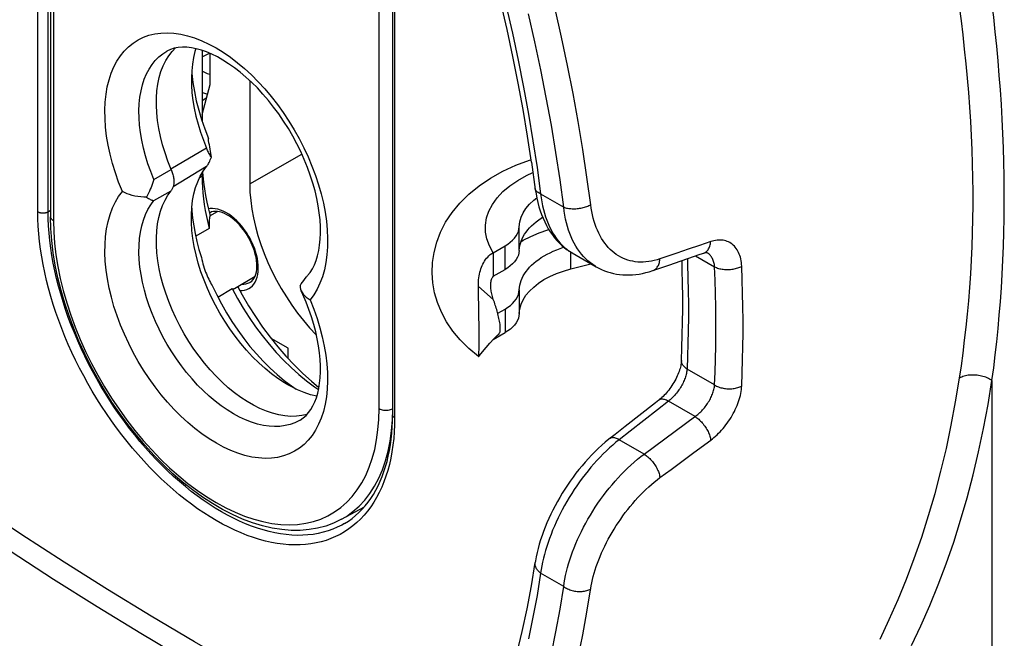
# Model space of a CAD drawing. Units: millimetres. Extents: x 114 to 179, y -39 to 205.
# Drawn here: x 131 to 152, y -25 to -13 of the extents above; entities that cross this region are included whole.
import ezdxf

# ---------------------------------------------------------------- set-up
doc = ezdxf.new("R2010")
doc.units = ezdxf.units.MM
doc.header["$LTSCALE"] = 16.335
doc.layers.get('0').update_dxf_attribs({"linetype": 'CONTINUOUS'})
for name, color, linetype in [('DRAFT', 7, 'CONTINUOUS'), ('RACCORDO', 7, 'CONTINUOUS'), ('SMUSSO', 7, 'CONTINUOUS')]:
    doc.layers.add(name, color=color, linetype=linetype)

msp = doc.modelspace()

# ---------------------------------------------------------------- linework, layer by layer
at = {"color": 7, "linetype": 'CONTINUOUS'}
for p, q in [((135.12, -13.34), (135.12, -14.807)), ((135.13, -15.858), (135.135, -15.928)), ((137.356, -15.921), (137.297, -15.759)), ((135.12, -15.875), (135.12, -15.969)), ((135.135, -15.928), (135.15, -16.064)), ((135.249, -16.622), (135.284, -16.764)), ((135.281, -16.76), (135.44, -16.671)), ((135.265, -17.022), (134.988, -17.181)), ((141.136, -17.523), (141.136, -18.012)), ((142.741, -17.857), (143.154, -17.751)), ((135.789, -18.262), (136.214, -18.011)), ((135.444, -18.44), (135.743, -18.264)), ((140.833, -18.316), (140.83, -18.221)), ((140.843, -19.14), (140.833, -18.316)), ((140.844, -19.319), (140.843, -19.14)), ((140.843, -19.482), (140.844, -19.319)), ((141.225, -19.228), (141.256, -19.198))]:
    msp.add_line(p, q, dxfattribs=at)
at = {"color": 253, "linetype": 'CONTINUOUS'}
for p, q in [((134.121, -16.009), (134.48, -15.803)), ((134.121, -16.445), (134.48, -16.242)), ((142.741, -17.857), (142.741, -17.512)), ((140.83, -18.221), (141.138, -18.488)), ((137.706, -20.342), (137.689, -20.504))]:
    msp.add_line(p, q, dxfattribs=at)
for points in [[(133.328, -15.871), (133.269, -15.68), (133.219, -15.489), (133.179, -15.299), (133.147, -15.113), (133.126, -14.931), (133.114, -14.752), (133.111, -14.579), (133.118, -14.411), (133.135, -14.249), (133.161, -14.095), (133.197, -13.949), (133.242, -13.811), (133.296, -13.682), (133.359, -13.563), (133.431, -13.453), (133.51, -13.354), (133.598, -13.266), (133.694, -13.188), (133.796, -13.123), (133.906, -13.07), (134.022, -13.028), (134.143, -12.999), (134.27, -12.982), (134.402, -12.977), (134.537, -12.985), (134.677, -13.006), (134.82, -13.039), (134.965, -13.083), (135.112, -13.14), (135.26, -13.209), (135.409, -13.289), (135.558, -13.38), (135.706, -13.483), (135.853, -13.595), (135.998, -13.717), (136.142, -13.849), (136.281, -13.989), (136.417, -14.138), (136.549, -14.295), (136.676, -14.457), (136.798, -14.627), (136.914, -14.802), (137.023, -14.982), (137.126, -15.165), (137.222, -15.353), (137.31, -15.542), (137.39, -15.733)], [(134.121, -16.009), (134.057, -15.846), (133.999, -15.683), (133.949, -15.52), (133.907, -15.359), (133.873, -15.199), (133.846, -15.041), (133.828, -14.886), (133.817, -14.735), (133.815, -14.588), (133.821, -14.446), (133.835, -14.309), (133.857, -14.179), (133.887, -14.055), (133.925, -13.938), (133.971, -13.828), (134.024, -13.727), (134.085, -13.634), (134.153, -13.55), (134.227, -13.476), (134.308, -13.41), (134.394, -13.355)], [(133.472, -16.257), (133.395, -16.063), (133.328, -15.871)], [(137.39, -15.733), (137.462, -15.926), (137.526, -16.118), (137.58, -16.309), (137.625, -16.5), (137.662, -16.687), (137.688, -16.872), (137.705, -17.053), (137.713, -17.229), (137.711, -17.4), (137.699, -17.566), (137.677, -17.725), (137.646, -17.876), (137.605, -18.02), (137.555, -18.154), (137.496, -18.278), (137.428, -18.392), (137.352, -18.497)], [(141.136, -17.523), (141.058, -17.382), (141.005, -17.24), (140.977, -17.097), (140.975, -16.952), (140.999, -16.806), (141.046, -16.663), (141.119, -16.524), (141.217, -16.389), (141.336, -16.261), (141.478, -16.141), (141.641, -16.029), (141.821, -15.927), (141.957, -15.864)], [(133.434, -19.02), (133.361, -18.828), (133.298, -18.636), (133.244, -18.444), (133.198, -18.254), (133.162, -18.066), (133.136, -17.882), (133.119, -17.701), (133.111, -17.524), (133.113, -17.353), (133.125, -17.187), (133.147, -17.029), (133.178, -16.877), (133.219, -16.733), (133.269, -16.599), (133.328, -16.475), (133.395, -16.361), (133.472, -16.257)], [(137.148, -20.984), (137.13, -20.994), (137.038, -21.039), (136.94, -21.075), (136.837, -21.099), (136.729, -21.114), (136.618, -21.117), (136.503, -21.111), (136.385, -21.094), (136.264, -21.066), (136.141, -21.028), (136.016, -20.98), (135.891, -20.921), (135.765, -20.854), (135.639, -20.776), (135.513, -20.69), (135.389, -20.595), (135.266, -20.491), (135.145, -20.379), (135.027, -20.261), (134.911, -20.135), (134.8, -20.002), (134.692, -19.864), (134.589, -19.721), (134.491, -19.573), (134.398, -19.42), (134.311, -19.265), (134.23, -19.106), (134.155, -18.946), (134.087, -18.784), (134.027, -18.621), (133.973, -18.458), (133.927, -18.296), (133.889, -18.135), (133.858, -17.976), (133.836, -17.82), (133.821, -17.667), (133.815, -17.518), (133.817, -17.372), (133.827, -17.232), (133.846, -17.098), (133.872, -16.97), (133.907, -16.848), (133.95, -16.734), (134, -16.629), (134.057, -16.532), (134.121, -16.445)], [(141.708, -17.296), (141.758, -17.267), (141.916, -17.187), (142.085, -17.116), (142.265, -17.053), (142.287, -17.047)], [(137.352, -18.497), (137.429, -18.69), (137.496, -18.883), (137.555, -19.074), (137.604, -19.265), (137.645, -19.454), (137.676, -19.64), (137.698, -19.823), (137.71, -20.002), (137.713, -20.175), (137.706, -20.342)], [(137.689, -20.504), (137.663, -20.658), (137.627, -20.804), (137.582, -20.943), (137.528, -21.072), (137.465, -21.191), (137.393, -21.301), (137.314, -21.4), (137.226, -21.488), (137.13, -21.565), (137.028, -21.63), (136.918, -21.684), (136.802, -21.726), (136.681, -21.755), (136.554, -21.772), (136.422, -21.776), (136.286, -21.768), (136.147, -21.748), (136.004, -21.715), (135.859, -21.67), (135.712, -21.613), (135.564, -21.544), (135.415, -21.464), (135.266, -21.373), (135.117, -21.271), (134.971, -21.159), (134.826, -21.036), (134.682, -20.904), (134.543, -20.764), (134.407, -20.616), (134.275, -20.459), (134.148, -20.296), (134.026, -20.127), (133.91, -19.951), (133.8, -19.772), (133.698, -19.588), (133.602, -19.401), (133.514, -19.211), (133.434, -19.02)]]:
    msp.add_lwpolyline(points, dxfattribs=at)
at = {"color": 7, "linetype": 'CONTINUOUS'}
for points in [[(137.297, -15.759), (137.231, -15.596), (137.158, -15.433), (137.078, -15.272), (136.993, -15.113), (136.902, -14.957), (136.805, -14.804), (136.704, -14.655), (136.598, -14.512), (136.489, -14.374), (136.376, -14.243), (136.261, -14.118), (136.144, -14.001), (136.025, -13.891), (135.906, -13.79), (135.787, -13.698), (135.668, -13.615), (135.551, -13.541), (135.436, -13.475), (135.323, -13.42), (135.212, -13.373), (135.104, -13.335), (135, -13.306), (134.9, -13.286), (134.803, -13.275), (134.712, -13.273), (134.625, -13.28), (134.543, -13.296), (134.466, -13.321), (134.394, -13.355)], [(135.12, -13.475), (135.137, -13.464), (135.175, -13.443), (135.216, -13.424), (135.261, -13.406), (135.278, -13.401)], [(135.285, -13.843), (135.279, -13.842), (135.232, -13.824), (135.188, -13.804), (135.149, -13.784), (135.12, -13.767)], [(135.12, -14.206), (135.131, -14.21), (135.209, -14.236), (135.233, -14.243)], [(135.12, -14.383), (135.128, -14.375), (135.165, -14.348), (135.206, -14.322), (135.213, -14.318)], [(140.835, -19.671), (140.633, -19.506), (140.454, -19.328), (140.3, -19.143), (140.171, -18.952), (140.065, -18.755), (139.983, -18.555), (139.924, -18.352), (139.887, -18.145), (139.873, -17.937), (139.881, -17.728), (139.913, -17.518), (139.968, -17.307), (140.048, -17.099), (140.153, -16.894), (140.286, -16.692), (140.446, -16.497), (140.631, -16.313), (140.843, -16.14), (141.08, -15.98), (141.335, -15.838), (141.604, -15.716), (141.886, -15.611), (141.92, -15.601)], [(134.121, -16.009), (134.109, -16.05), (134.095, -16.09), (134.081, -16.131), (134.065, -16.172), (134.049, -16.213), (134.031, -16.254), (134.013, -16.294), (133.993, -16.335), (133.973, -16.374)], [(135.12, -15.969), (135.122, -16.056), (135.127, -16.172), (135.136, -16.289), (135.149, -16.408), (135.165, -16.529), (135.185, -16.651), (135.208, -16.773)], [(135.15, -16.064), (135.169, -16.202), (135.191, -16.341), (135.218, -16.481), (135.249, -16.622)], [(137.288, -18.012), (137.301, -17.998), (137.352, -17.932), (137.398, -17.857), (137.439, -17.774), (137.475, -17.684), (137.505, -17.586), (137.53, -17.479), (137.548, -17.366), (137.561, -17.246), (137.566, -17.119), (137.565, -16.986), (137.557, -16.847), (137.542, -16.702), (137.52, -16.553), (137.49, -16.4), (137.453, -16.243), (137.408, -16.083), (137.356, -15.921)], [(133.973, -16.374), (133.912, -16.373), (133.851, -16.369), (133.791, -16.363), (133.732, -16.353), (133.675, -16.339), (133.62, -16.322), (133.568, -16.303), (133.518, -16.281), (133.472, -16.257)], [(133.973, -16.374), (133.993, -16.389), (134.013, -16.401), (134.031, -16.412), (134.049, -16.422), (134.065, -16.429), (134.081, -16.435), (134.095, -16.44), (134.109, -16.443), (134.121, -16.445)], [(135.208, -16.773), (135.235, -16.897), (135.265, -17.022)], [(135.269, -16.818), (135.266, -16.845), (135.264, -16.875), (135.263, -16.909), (135.263, -16.944), (135.264, -16.982), (135.265, -17.022)], [(135.284, -16.764), (135.277, -16.778), (135.272, -16.796), (135.269, -16.818)], [(140.83, -18.221), (140.83, -18.174), (140.831, -18.13), (140.834, -18.086), (140.838, -18.045), (140.844, -18.005), (140.851, -17.966), (140.86, -17.929), (140.87, -17.893), (140.881, -17.857), (140.893, -17.823), (140.907, -17.79), (140.922, -17.758), (140.939, -17.727), (140.958, -17.697), (140.978, -17.667), (141, -17.639), (141.023, -17.613), (141.048, -17.588), (141.076, -17.564), (141.105, -17.542), (141.136, -17.523)], [(137.148, -18.208), (137.17, -18.169), (137.194, -18.131), (137.219, -18.095), (137.247, -18.06), (137.275, -18.026), (137.288, -18.012)], [(141.138, -18.488), (141.128, -18.458), (141.119, -18.429), (141.111, -18.401), (141.104, -18.373), (141.098, -18.347), (141.094, -18.321), (141.09, -18.296), (141.087, -18.272), (141.085, -18.249), (141.084, -18.225), (141.084, -18.203), (141.084, -18.181), (141.086, -18.159), (141.088, -18.138), (141.092, -18.117), (141.096, -18.098), (141.102, -18.078), (141.108, -18.06), (141.116, -18.043), (141.126, -18.027), (141.136, -18.012)], [(135.743, -18.264), (135.758, -18.268), (135.772, -18.268), (135.784, -18.265), (135.789, -18.262)], [(135.743, -18.264), (135.853, -18.468), (135.971, -18.669), (136.095, -18.864), (136.226, -19.054), (136.363, -19.238), (136.505, -19.415), (136.652, -19.584), (136.804, -19.745), (136.959, -19.897), (137.117, -20.04), (137.277, -20.172), (137.439, -20.294), (137.526, -20.353)], [(135.856, -18.226), (135.948, -18.397), (136.081, -18.625), (136.221, -18.846), (136.37, -19.062), (136.525, -19.271)], [(137.148, -18.208), (137.149, -18.244), (137.156, -18.278), (137.169, -18.315)], [(137.169, -18.315), (137.186, -18.346), (137.21, -18.38), (137.238, -18.411), (137.272, -18.441), (137.31, -18.47), (137.352, -18.497)], [(137.268, -18.544), (137.203, -18.389), (137.169, -18.315)], [(141.256, -19.198), (141.262, -19.19), (141.27, -19.176), (141.276, -19.158), (141.279, -19.136), (141.282, -19.113), (141.282, -19.087), (141.281, -19.06), (141.279, -19.032), (141.276, -19.002), (141.272, -18.972), (141.267, -18.942), (141.261, -18.911), (141.254, -18.881), (141.248, -18.85), (141.24, -18.82), (141.233, -18.79), (141.225, -18.76), (141.216, -18.73), (141.207, -18.7), (141.198, -18.669), (141.189, -18.639), (141.179, -18.609), (141.169, -18.578), (141.159, -18.548), (141.149, -18.518), (141.138, -18.488)], [(137.148, -20.984), (137.211, -20.941), (137.269, -20.89), (137.321, -20.831), (137.369, -20.764), (137.411, -20.691), (137.449, -20.61), (137.481, -20.523), (137.509, -20.43), (137.531, -20.329), (137.549, -20.222), (137.56, -20.108), (137.566, -19.988), (137.566, -19.861), (137.559, -19.729), (137.546, -19.593), (137.527, -19.451), (137.5, -19.306), (137.467, -19.158), (137.427, -19.007), (137.381, -18.853), (137.328, -18.699), (137.268, -18.544)], [(136.525, -19.271), (136.686, -19.472), (136.853, -19.664)], [(140.836, -19.671), (140.851, -19.652), (140.915, -19.57), (140.989, -19.482), (141.069, -19.391), (141.149, -19.305), (141.225, -19.228)], [(140.836, -19.671), (140.837, -19.667), (140.838, -19.654), (140.839, -19.634), (140.84, -19.606), (140.841, -19.57), (140.842, -19.529), (140.843, -19.482)], [(136.853, -19.664), (137.026, -19.848), (137.202, -20.021), (137.381, -20.183), (137.534, -20.31)], [(140.835, -19.671), (140.835, -19.671), (140.836, -19.671)]]:
    msp.add_lwpolyline(points, dxfattribs=at)
at = {"layer": 'DRAFT', "color": 7, "linetype": 'CONTINUOUS'}
for p, q in [((135.285, -14.049), (135.285, -13.404)), ((136.104, -13.965), (136.104, -16.101)), ((135.12, -14.666), (135.285, -14.049)), ((136.897, -19.499), (136.546, -19.296)), ((136.897, -19.711), (136.897, -19.499)), ((137.999, -23.036), (138.476, -22.775))]:
    msp.add_line(p, q, dxfattribs=at)
at = {"layer": 'DRAFT', "color": 253, "linetype": 'CONTINUOUS'}
msp.add_line((136.104, -16.101), (137.183, -15.489), dxfattribs=at)
at = {"layer": 'DRAFT', "color": 7, "linetype": 'CONTINUOUS'}
for points in [[(134.43, -13.453), (134.499, -13.362), (134.567, -13.291)], [(134.48, -15.803), (134.413, -15.631), (134.354, -15.461), (134.303, -15.292), (134.26, -15.123), (134.225, -14.955), (134.2, -14.791), (134.183, -14.631), (134.175, -14.474), (134.176, -14.322), (134.186, -14.176), (134.206, -14.036), (134.233, -13.903), (134.27, -13.778), (134.315, -13.66), (134.368, -13.552), (134.43, -13.453)], [(134.48, -15.803), (134.489, -15.824), (134.497, -15.846)], [(134.497, -15.846), (134.504, -15.867), (134.511, -15.889), (134.517, -15.91), (134.522, -15.932), (134.526, -15.953), (134.53, -15.974), (134.533, -15.995), (134.535, -16.015), (134.536, -16.035), (134.536, -16.055), (134.536, -16.074), (134.535, -16.092), (134.533, -16.11)], [(137.29, -20.866), (137.289, -20.866), (137.18, -20.891), (137.067, -20.905), (136.95, -20.907), (136.829, -20.897), (136.705, -20.876), (136.577, -20.844), (136.447, -20.8), (136.316, -20.745), (136.185, -20.679), (136.053, -20.603), (135.922, -20.517), (135.791, -20.421), (135.661, -20.315), (135.533, -20.2), (135.409, -20.078), (135.288, -19.948), (135.171, -19.811), (135.058, -19.666), (134.949, -19.515), (134.847, -19.36), (134.75, -19.201), (134.66, -19.038), (134.576, -18.873), (134.499, -18.704), (134.43, -18.533), (134.368, -18.363), (134.315, -18.193), (134.27, -18.024), (134.233, -17.857), (134.206, -17.692), (134.186, -17.529), (134.176, -17.371), (134.175, -17.218), (134.183, -17.07), (134.2, -16.929), (134.225, -16.795), (134.26, -16.667), (134.303, -16.547), (134.354, -16.437), (134.413, -16.335), (134.48, -16.242)], [(134.533, -16.11), (134.53, -16.128), (134.526, -16.145), (134.522, -16.161), (134.517, -16.176), (134.511, -16.191), (134.504, -16.205), (134.497, -16.218), (134.489, -16.231), (134.48, -16.242)], [(136.104, -16.101), (136.109, -16.271), (136.124, -16.444), (136.147, -16.62), (136.18, -16.801), (136.223, -16.984), (136.274, -17.169), (136.334, -17.354), (136.402, -17.54), (136.479, -17.725), (136.564, -17.908), (136.656, -18.089), (136.755, -18.266), (136.861, -18.439), (136.974, -18.608), (137.091, -18.772), (137.214, -18.928), (137.342, -19.079), (137.474, -19.221), (137.483, -19.231)]]:
    msp.add_lwpolyline(points, dxfattribs=at)
at = {"layer": 'RACCORDO', "color": 253, "linetype": 'CONTINUOUS'}
for p, q in [((131.725, -16.677), (131.725, 3.875)), ((131.936, -16.677), (131.936, 3.739)), ((132.047, 3.667), (132.047, -16.863)), ((138.776, -20.748), (138.776, -4.802)), ((139.099, -5.567), (139.099, -20.934)), ((142.041, -15.76), (142.116, -16.306)), ((142.116, -16.306), (142.592, -16.581)), ((131.936, -16.677), (131.989, -16.647)), ((135.942, -16.978), (135.89, -16.918)), ((135.978, -17.022), (135.942, -16.978)), ((136.011, -17.068), (135.978, -17.022)), ((141.673, -17.475), (141.673, -16.986)), ((145.632, -17.293), (145.398, -17.373)), ((136.199, -17.423), (136.178, -17.37)), ((136.225, -17.498), (136.199, -17.423)), ((141.381, -17.871), (141.381, -17.381)), ((145.165, -17.452), (144.931, -17.532)), ((145.398, -17.373), (145.165, -17.452)), ((144.931, -17.532), (144.581, -17.651)), ((145.319, -17.589), (145.712, -17.816)), ((141.673, -18.292), (141.673, -18.782)), ((141.381, -18.688), (141.381, -19.177)), ((145.712, -20.259), (145.142, -19.931)), ((151.443, -20.165), (151.443, -26.924)), ((144.755, -20.595), (144.53, -20.772)), ((145.306, -20.912), (144.755, -20.595)), ((144.53, -20.772), (143.966, -21.214)), ((143.966, -21.214), (143.741, -21.39)), ((144.256, -21.688), (143.741, -21.39)), ((145.282, -21.657), (145.632, -21.398)), ((144.815, -22.003), (145.282, -21.657)), ((144.581, -22.175), (144.815, -22.003)), ((138.11, -22.684), (138.223, -22.563)), ((137.989, -22.791), (138.11, -22.684)), ((137.999, -23.036), (138, -23.036)), ((142.592, -24.424), (142.116, -24.15))]:
    msp.add_line(p, q, dxfattribs=at)
at = {"layer": 'RACCORDO', "color": 7, "linetype": 'CONTINUOUS'}
for p, q in [((131.989, 3.704), (131.989, -16.781)), ((139.055, -5.462), (139.055, -20.873)), ((135.936, -17), (135.889, -16.946)), ((135.969, -17.042), (135.936, -17)), ((136.176, -17.417), (136.157, -17.368)), ((136.2, -17.485), (136.176, -17.417)), ((141.136, -17.523), (141.381, -17.381)), ((142.77, -17.529), (143.264, -17.814)), ((144.768, -17.779), (145.414, -17.557)), ((145.414, -17.557), (145.485, -17.532)), ((145.554, -17.522), (145.554, -17.522)), ((141.136, -18.012), (141.381, -17.871)), ((144.434, -17.893), (144.768, -17.779)), ((141.229, -18.775), (141.381, -18.688)), ((141.136, -19.319), (141.381, -19.177)), ((144.489, -20.627), (143.866, -21.116)), ((144.558, -20.573), (144.489, -20.627)), ((139.053, -21.003), (139.055, -20.873)), ((143.866, -21.116), (143.655, -21.281)), ((143.655, -21.281), (143.526, -21.382)), ((142.004, -23.926), (142.004, -23.926))]:
    msp.add_line(p, q, dxfattribs=at)
for points in [[(141.928, -15.655), (141.845, -15.112), (141.753, -14.565), (141.652, -14.016), (141.542, -13.464), (141.424, -12.909), (141.296, -12.353)], [(141.928, -15.655), (142.005, -16.216), (142.02, -16.309)], [(141.673, -16.986), (141.685, -16.888), (141.713, -16.792), (141.755, -16.7), (141.813, -16.608), (141.887, -16.52), (141.973, -16.436), (142.035, -16.388)], [(142.02, -16.309), (142.037, -16.399), (142.057, -16.487), (142.08, -16.572), (142.106, -16.655), (142.134, -16.735), (142.165, -16.812), (142.199, -16.887), (142.235, -16.958), (142.274, -17.027), (142.315, -17.093), (142.359, -17.155), (142.405, -17.215), (142.453, -17.271), (142.503, -17.324), (142.556, -17.374), (142.61, -17.42), (142.666, -17.462), (142.724, -17.502), (142.77, -17.529)], [(135.482, -16.678), (135.436, -16.671), (135.393, -16.669), (135.352, -16.673), (135.316, -16.682), (135.283, -16.697)], [(135.889, -16.946), (135.839, -16.895), (135.789, -16.849), (135.738, -16.807), (135.686, -16.77), (135.634, -16.739), (135.582, -16.713), (135.531, -16.692), (135.482, -16.678)], [(138, -23.036), (137.838, -23.115), (137.676, -23.175), (137.507, -23.22), (137.331, -23.25), (137.149, -23.266), (136.961, -23.265), (136.768, -23.25), (136.57, -23.218), (136.368, -23.171), (136.163, -23.109), (135.957, -23.031), (135.748, -22.938), (135.54, -22.831), (135.332, -22.71), (135.125, -22.575), (134.92, -22.427), (134.717, -22.266), (134.517, -22.094), (134.321, -21.911), (134.129, -21.716), (133.943, -21.513), (133.762, -21.299), (133.587, -21.078), (133.418, -20.848), (133.257, -20.612), (133.103, -20.369), (132.958, -20.121), (132.821, -19.869), (132.693, -19.612), (132.575, -19.353), (132.467, -19.091), (132.369, -18.828), (132.281, -18.565), (132.205, -18.302), (132.14, -18.041), (132.086, -17.781), (132.044, -17.525), (132.013, -17.272), (131.995, -17.024), (131.989, -16.781)], [(141.85, -17.052), (141.888, -17.008), (141.93, -16.966), (141.975, -16.924), (142.024, -16.884), (142.075, -16.845), (142.13, -16.808), (142.157, -16.792)], [(136.157, -17.368), (136.135, -17.319), (136.112, -17.27), (136.086, -17.223), (136.059, -17.176), (136.03, -17.13), (136, -17.085), (135.969, -17.042)], [(141.381, -17.381), (141.438, -17.345), (141.489, -17.307), (141.535, -17.266), (141.575, -17.222), (141.609, -17.176), (141.636, -17.13), (141.656, -17.082), (141.668, -17.034), (141.673, -16.986)], [(141.673, -17.475), (141.677, -17.426), (141.685, -17.378), (141.697, -17.33), (141.713, -17.282), (141.732, -17.234), (141.756, -17.188), (141.784, -17.141), (141.815, -17.096), (141.85, -17.052)], [(136.194, -18.049), (136.214, -18.011), (136.23, -17.967), (136.242, -17.917), (136.249, -17.864), (136.252, -17.806), (136.251, -17.746), (136.245, -17.684), (136.234, -17.619), (136.219, -17.553), (136.2, -17.485)], [(141.673, -17.475), (141.668, -17.524), (141.656, -17.572), (141.636, -17.619), (141.609, -17.666), (141.575, -17.712), (141.535, -17.756), (141.489, -17.797), (141.438, -17.835), (141.381, -17.871)], [(141.673, -18.292), (141.677, -18.243), (141.685, -18.194), (141.697, -18.146), (141.713, -18.098), (141.732, -18.051), (141.756, -18.004), (141.784, -17.958), (141.815, -17.912), (141.85, -17.868), (141.888, -17.825), (141.93, -17.782), (141.975, -17.741), (142.024, -17.701), (142.075, -17.662), (142.13, -17.625), (142.188, -17.589), (142.249, -17.555), (142.312, -17.523), (142.378, -17.492), (142.447, -17.463), (142.517, -17.437), (142.59, -17.412), (142.598, -17.409)], [(145.025, -19.75), (145.036, -19.488), (145.043, -19.225), (145.048, -18.961), (145.051, -18.694), (145.051, -18.427), (145.048, -18.157), (145.043, -17.886), (145.038, -17.686)], [(145.485, -17.532), (145.498, -17.528), (145.511, -17.525), (145.522, -17.522), (145.532, -17.521), (145.54, -17.521), (145.546, -17.521), (145.55, -17.521), (145.552, -17.521)], [(141.813, -18.405), (141.887, -18.316), (141.973, -18.233), (142.073, -18.154), (142.185, -18.081), (142.309, -18.014), (142.442, -17.955), (142.586, -17.903), (142.741, -17.857)], [(143.264, -17.814), (143.319, -17.844), (143.376, -17.871), (143.434, -17.896), (143.495, -17.917), (143.556, -17.936), (143.619, -17.952), (143.682, -17.964), (143.747, -17.974), (143.813, -17.98), (143.88, -17.983), (143.947, -17.983), (144.015, -17.98), (144.083, -17.974), (144.152, -17.965), (144.221, -17.952), (144.29, -17.936), (144.36, -17.917), (144.434, -17.893)], [(136.112, -18.134), (136.116, -18.132), (136.145, -18.11), (136.171, -18.083), (136.194, -18.049)], [(141.381, -18.688), (141.438, -18.652), (141.49, -18.613), (141.535, -18.572), (141.575, -18.529), (141.609, -18.483), (141.636, -18.436), (141.656, -18.389), (141.668, -18.341), (141.673, -18.292)], [(141.673, -18.782), (141.685, -18.684), (141.713, -18.589), (141.755, -18.496), (141.813, -18.405)], [(141.673, -18.782), (141.668, -18.831), (141.656, -18.879), (141.636, -18.926), (141.609, -18.973), (141.575, -19.019), (141.535, -19.062), (141.49, -19.103), (141.438, -19.141), (141.381, -19.177)], [(145.025, -19.75), (145.024, -19.764), (145.022, -19.786), (145.02, -19.809), (145.015, -19.834), (145.01, -19.86), (145.004, -19.888), (144.996, -19.916), (144.987, -19.946), (144.977, -19.977), (144.966, -20.008), (144.953, -20.04), (144.939, -20.073), (144.923, -20.106), (144.907, -20.139), (144.889, -20.172), (144.87, -20.205), (144.851, -20.237), (144.83, -20.27), (144.809, -20.302), (144.786, -20.333), (144.764, -20.363), (144.74, -20.392), (144.717, -20.42), (144.693, -20.447), (144.669, -20.472), (144.645, -20.497), (144.621, -20.519), (144.597, -20.54), (144.574, -20.56), (144.558, -20.573)], [(138.065, -23.122), (138.143, -23.072), (138.219, -23.018), (138.292, -22.959), (138.361, -22.896), (138.427, -22.829), (138.491, -22.758), (138.551, -22.683), (138.607, -22.603), (138.661, -22.52), (138.711, -22.433), (138.758, -22.343), (138.801, -22.249), (138.841, -22.151), (138.878, -22.05), (138.911, -21.946), (138.941, -21.839), (138.968, -21.728), (138.991, -21.614), (139.01, -21.498), (139.026, -21.378), (139.039, -21.256), (139.048, -21.131), (139.053, -21.003)], [(143.526, -21.382), (143.452, -21.442), (143.38, -21.505), (143.308, -21.57), (143.238, -21.638), (143.17, -21.707), (143.102, -21.779), (143.036, -21.852), (142.971, -21.928), (142.908, -22.005), (142.846, -22.084), (142.786, -22.164), (142.727, -22.246), (142.67, -22.328), (142.615, -22.412), (142.562, -22.497), (142.511, -22.583), (142.462, -22.669), (142.414, -22.756), (142.369, -22.844), (142.326, -22.932), (142.285, -23.02), (142.246, -23.108), (142.21, -23.197), (142.175, -23.285), (142.144, -23.374), (142.114, -23.462), (142.088, -23.55), (142.064, -23.638), (142.042, -23.725), (142.024, -23.812), (142.008, -23.898), (142.004, -23.926)], [(141.623, -25.82), (141.733, -25.359), (141.834, -24.89), (141.924, -24.412), (142.004, -23.926)]]:
    msp.add_lwpolyline(points, dxfattribs=at)
at = {"layer": 'RACCORDO', "color": 253, "linetype": 'CONTINUOUS'}
for points in [[(151.54, -13.253), (151.51, -12.954), (151.478, -12.656), (151.443, -12.36)], [(141.402, -12.423), (141.531, -12.985), (141.651, -13.546), (141.762, -14.104), (141.864, -14.659), (141.957, -15.211), (142.041, -15.76)], [(142.592, -16.581), (142.517, -16.02), (142.432, -15.455), (142.337, -14.887), (142.233, -14.316), (142.12, -13.741), (141.998, -13.165), (141.867, -12.586)], [(143.15, -16.531), (143.073, -15.962), (142.987, -15.389), (142.891, -14.814), (142.786, -14.235), (142.671, -13.653), (142.547, -13.069), (142.414, -12.483)], [(150.772, -20.117), (150.81, -19.86), (150.845, -19.6), (150.878, -19.335), (150.909, -19.066), (150.937, -18.793), (150.962, -18.517), (150.984, -18.24), (151.003, -17.96), (151.019, -17.68), (151.032, -17.398), (151.042, -17.116), (151.048, -16.832), (151.051, -16.548), (151.051, -16.262), (151.048, -15.974), (151.042, -15.685), (151.032, -15.395), (151.019, -15.102), (151.003, -14.808), (150.984, -14.511), (150.962, -14.214), (150.937, -13.916), (150.909, -13.616), (150.878, -13.318), (150.845, -13.022), (150.81, -12.727), (150.772, -12.434)], [(151.443, -20.165), (151.478, -19.903), (151.51, -19.637), (151.54, -19.366), (151.568, -19.091), (151.594, -18.812), (151.617, -18.531), (151.637, -18.248), (151.654, -17.964), (151.669, -17.678), (151.68, -17.391), (151.689, -17.104), (151.695, -16.816), (151.698, -16.526), (151.698, -16.236), (151.695, -15.944), (151.689, -15.65), (151.68, -15.356), (151.669, -15.059), (151.654, -14.761), (151.637, -14.46), (151.617, -14.159), (151.594, -13.857), (151.568, -13.555), (151.54, -13.253)], [(142.116, -16.306), (142.099, -16.299), (142.083, -16.291), (142.068, -16.282), (142.054, -16.273), (142.042, -16.263), (142.032, -16.253), (142.023, -16.242), (142.015, -16.231), (142.009, -16.22), (142.005, -16.208), (142.003, -16.195)], [(142.116, -16.306), (142.127, -16.391), (142.14, -16.473), (142.156, -16.553), (142.173, -16.631), (142.194, -16.707), (142.216, -16.781), (142.241, -16.852), (142.269, -16.921), (142.298, -16.987), (142.33, -17.051), (142.364, -17.112), (142.4, -17.17), (142.438, -17.225), (142.478, -17.277), (142.52, -17.326), (142.564, -17.371), (142.61, -17.414), (142.657, -17.453), (142.707, -17.489)], [(131.725, -16.677), (131.733, -16.681), (131.742, -16.685), (131.751, -16.689), (131.761, -16.692), (131.771, -16.695), (131.781, -16.697), (131.792, -16.699), (131.802, -16.7), (131.814, -16.701), (131.825, -16.702), (131.836, -16.702), (131.847, -16.702), (131.858, -16.701), (131.869, -16.699), (131.88, -16.697), (131.89, -16.695), (131.9, -16.692), (131.91, -16.689), (131.919, -16.686), (131.928, -16.682), (131.936, -16.677)], [(139.099, -20.934), (139.097, -21.082), (139.09, -21.226), (139.079, -21.367), (139.063, -21.505), (139.043, -21.641), (139.019, -21.773), (138.99, -21.901), (138.956, -22.025), (138.919, -22.145), (138.877, -22.262), (138.831, -22.374), (138.781, -22.482), (138.726, -22.585), (138.668, -22.684), (138.605, -22.778), (138.539, -22.867), (138.469, -22.951), (138.395, -23.03), (138.318, -23.104), (138.237, -23.173), (138.152, -23.236), (138.065, -23.294), (137.973, -23.347), (137.879, -23.394), (137.782, -23.435), (137.682, -23.471), (137.579, -23.501), (137.474, -23.526), (137.366, -23.544), (137.256, -23.557), (137.143, -23.564), (137.028, -23.565), (136.912, -23.561), (136.793, -23.55), (136.673, -23.534), (136.551, -23.513), (136.428, -23.485), (136.304, -23.452), (136.179, -23.413), (136.052, -23.368), (135.925, -23.318), (135.797, -23.262), (135.669, -23.201), (135.541, -23.135), (135.412, -23.063), (135.283, -22.986), (135.155, -22.904), (135.026, -22.817), (134.899, -22.725), (134.772, -22.629), (134.645, -22.527), (134.52, -22.421), (134.395, -22.311), (134.272, -22.197), (134.151, -22.078), (134.031, -21.955), (133.912, -21.829), (133.795, -21.699), (133.681, -21.565), (133.568, -21.428), (133.458, -21.288), (133.35, -21.144), (133.244, -20.998), (133.142, -20.849), (133.042, -20.698), (132.945, -20.545), (132.85, -20.389), (132.759, -20.231), (132.672, -20.072), (132.587, -19.911), (132.506, -19.748), (132.429, -19.585), (132.355, -19.421), (132.285, -19.256), (132.219, -19.09), (132.156, -18.924), (132.098, -18.758), (132.043, -18.592), (131.993, -18.426), (131.947, -18.26), (131.905, -18.096), (131.867, -17.932), (131.834, -17.769), (131.805, -17.608), (131.781, -17.448), (131.761, -17.289), (131.745, -17.132), (131.734, -16.978), (131.727, -16.826), (131.725, -16.677)], [(138.065, -23.122), (138.005, -23.156), (137.913, -23.201), (137.819, -23.241), (137.722, -23.276), (137.622, -23.305), (137.52, -23.329), (137.415, -23.347), (137.308, -23.36), (137.198, -23.367), (137.087, -23.368), (136.974, -23.363), (136.859, -23.353), (136.742, -23.338), (136.624, -23.316), (136.504, -23.29), (136.383, -23.257), (136.262, -23.219), (136.139, -23.176), (136.015, -23.127), (135.891, -23.073), (135.767, -23.014), (135.642, -22.949), (135.517, -22.88), (135.392, -22.805), (135.267, -22.725), (135.143, -22.641), (135.019, -22.552), (134.895, -22.458), (134.773, -22.36), (134.651, -22.257), (134.53, -22.15), (134.41, -22.038), (134.292, -21.923), (134.176, -21.804), (134.061, -21.681), (133.947, -21.555), (133.836, -21.425), (133.727, -21.292), (133.619, -21.156), (133.515, -21.017), (133.412, -20.875), (133.312, -20.73), (133.215, -20.583), (133.121, -20.434), (133.029, -20.283), (132.941, -20.13), (132.856, -19.975), (132.774, -19.819), (132.695, -19.661), (132.62, -19.503), (132.548, -19.343), (132.48, -19.183), (132.416, -19.022), (132.355, -18.86), (132.298, -18.699), (132.246, -18.538), (132.197, -18.377), (132.152, -18.216), (132.111, -18.056), (132.075, -17.897), (132.042, -17.739), (132.014, -17.582), (131.99, -17.427), (131.971, -17.273), (131.956, -17.121), (131.945, -16.971), (131.938, -16.823), (131.936, -16.677)], [(135.337, -16.61), (135.288, -16.612), (135.248, -16.619)], [(135.499, -16.641), (135.444, -16.624), (135.39, -16.614), (135.337, -16.61)], [(135.89, -16.918), (135.837, -16.863), (135.783, -16.813), (135.726, -16.767), (135.669, -16.727), (135.612, -16.692), (135.555, -16.664), (135.499, -16.641)], [(142.592, -16.581), (142.611, -16.588), (142.631, -16.594), (142.652, -16.6), (142.673, -16.604), (142.696, -16.608), (142.719, -16.611), (142.743, -16.613), (142.768, -16.614), (142.793, -16.615), (142.818, -16.615), (142.844, -16.614), (142.869, -16.612), (142.895, -16.609), (142.921, -16.606), (142.946, -16.601), (142.971, -16.596), (142.996, -16.59), (143.02, -16.584), (143.044, -16.577), (143.067, -16.569), (143.089, -16.56), (143.11, -16.551), (143.13, -16.541), (143.15, -16.531)], [(143.258, -17.811), (143.246, -17.804), (143.193, -17.77), (143.143, -17.734), (143.094, -17.694), (143.047, -17.651), (143.002, -17.604), (142.959, -17.555), (142.918, -17.502), (142.879, -17.447), (142.842, -17.388), (142.808, -17.327), (142.775, -17.263), (142.746, -17.196), (142.718, -17.127), (142.693, -17.056), (142.67, -16.982), (142.649, -16.906), (142.631, -16.828), (142.616, -16.747), (142.603, -16.665), (142.592, -16.581)], [(144.581, -17.651), (144.523, -17.67), (144.465, -17.685), (144.407, -17.698), (144.35, -17.707), (144.293, -17.714), (144.237, -17.718), (144.181, -17.718), (144.126, -17.716), (144.072, -17.71), (144.019, -17.702), (143.967, -17.69), (143.916, -17.676), (143.866, -17.658), (143.817, -17.638), (143.77, -17.615), (143.724, -17.588), (143.679, -17.559), (143.635, -17.527), (143.593, -17.492), (143.553, -17.455), (143.514, -17.414), (143.477, -17.371), (143.441, -17.326), (143.407, -17.278), (143.375, -17.227), (143.345, -17.174), (143.317, -17.119), (143.29, -17.061), (143.265, -17.002), (143.243, -16.94), (143.222, -16.876), (143.203, -16.81), (143.187, -16.743), (143.172, -16.674), (143.16, -16.603), (143.15, -16.531)], [(132.047, -16.863), (132.03, -16.852), (132.016, -16.839), (132.004, -16.826), (131.996, -16.812), (131.991, -16.797), (131.989, -16.781)], [(132.047, -16.863), (132.053, -17.093), (132.07, -17.327), (132.098, -17.566), (132.138, -17.81), (132.189, -18.058), (132.25, -18.307), (132.322, -18.559), (132.405, -18.812), (132.498, -19.065), (132.601, -19.317), (132.713, -19.567), (132.835, -19.815), (132.965, -20.058), (133.103, -20.298), (133.249, -20.533), (133.403, -20.761), (133.563, -20.984), (133.729, -21.198), (133.902, -21.405), (134.079, -21.603), (134.261, -21.791), (134.447, -21.97), (134.636, -22.138), (134.828, -22.294), (135.021, -22.438), (135.216, -22.571), (135.412, -22.69), (135.607, -22.797), (135.803, -22.89), (135.996, -22.969), (136.188, -23.034), (136.377, -23.084), (136.563, -23.121), (136.744, -23.142), (136.922, -23.149), (137.094, -23.141), (137.261, -23.119), (137.421, -23.082), (137.574, -23.03), (137.72, -22.964), (137.859, -22.884), (137.989, -22.791)], [(135.282, -16.698), (135.274, -16.702), (135.269, -16.706)], [(136.178, -17.37), (136.155, -17.318), (136.13, -17.266), (136.103, -17.215), (136.074, -17.165), (136.043, -17.115), (136.011, -17.068)], [(145.485, -17.532), (145.49, -17.53), (145.507, -17.523), (145.522, -17.514), (145.537, -17.503), (145.551, -17.491), (145.564, -17.477), (145.576, -17.461), (145.587, -17.444), (145.597, -17.426), (145.606, -17.407), (145.614, -17.386), (145.62, -17.364), (145.625, -17.341), (145.629, -17.318), (145.632, -17.293)], [(146.272, -17.802), (146.27, -17.764), (146.266, -17.726), (146.26, -17.689), (146.253, -17.653), (146.244, -17.617), (146.233, -17.583), (146.221, -17.551), (146.208, -17.52), (146.193, -17.49), (146.176, -17.462), (146.158, -17.435), (146.139, -17.411), (146.119, -17.388), (146.097, -17.367), (146.075, -17.348), (146.051, -17.33), (146.026, -17.315), (146, -17.301), (145.973, -17.289), (145.945, -17.28), (145.916, -17.272), (145.886, -17.266), (145.856, -17.262), (145.825, -17.261), (145.793, -17.261), (145.761, -17.264), (145.729, -17.268), (145.697, -17.275), (145.664, -17.283), (145.632, -17.293)], [(136.256, -18.032), (136.269, -17.976), (136.278, -17.915), (136.281, -17.851), (136.28, -17.785), (136.273, -17.715), (136.262, -17.644), (136.246, -17.571), (136.225, -17.498)], [(142.707, -17.489), (142.758, -17.522), (142.77, -17.529)], [(144.434, -17.893), (144.441, -17.891), (144.457, -17.883), (144.473, -17.874), (144.488, -17.864), (144.502, -17.851), (144.515, -17.837), (144.527, -17.821), (144.538, -17.804), (144.548, -17.786), (144.556, -17.766), (144.564, -17.745), (144.57, -17.723), (144.575, -17.7), (144.579, -17.676), (144.581, -17.651)], [(145.148, -17.648), (145.152, -17.764), (145.16, -18.04), (145.166, -18.315), (145.168, -18.588), (145.168, -18.86), (145.166, -19.13), (145.16, -19.398), (145.152, -19.665), (145.142, -19.931)], [(145.712, -17.816), (145.709, -17.792), (145.706, -17.77), (145.702, -17.747), (145.697, -17.725), (145.691, -17.704), (145.684, -17.684), (145.676, -17.664), (145.667, -17.645), (145.657, -17.627), (145.647, -17.61), (145.635, -17.594), (145.623, -17.579), (145.61, -17.565), (145.596, -17.552), (145.581, -17.54), (145.566, -17.529), (145.554, -17.522)], [(145.712, -17.816), (145.73, -17.825), (145.75, -17.833), (145.771, -17.841), (145.793, -17.848), (145.816, -17.854), (145.84, -17.859), (145.864, -17.864), (145.888, -17.867), (145.914, -17.87), (145.939, -17.871), (145.965, -17.872), (145.991, -17.872), (146.017, -17.871), (146.042, -17.869), (146.068, -17.866), (146.093, -17.862), (146.118, -17.858), (146.142, -17.852), (146.166, -17.846), (146.189, -17.839), (146.211, -17.831), (146.232, -17.822), (146.253, -17.813), (146.272, -17.802)], [(145.712, -20.259), (145.722, -19.994), (145.729, -19.727), (145.734, -19.458), (145.737, -19.188), (145.737, -18.916), (145.734, -18.643), (145.729, -18.369), (145.722, -18.093), (145.712, -17.816)], [(146.272, -20.278), (146.282, -20.009), (146.29, -19.738), (146.295, -19.466), (146.298, -19.193), (146.298, -18.918), (146.295, -18.641), (146.29, -18.363), (146.282, -18.083), (146.272, -17.802)], [(136.189, -18.173), (136.216, -18.131), (136.238, -18.083), (136.256, -18.032)], [(135.899, -18.306), (135.947, -18.306), (135.996, -18.299), (136.041, -18.286), (136.084, -18.266), (136.122, -18.241), (136.158, -18.21), (136.189, -18.173)], [(135.938, -18.174), (135.982, -18.174), (136.025, -18.168), (136.066, -18.156), (136.104, -18.139), (136.112, -18.135)], [(145.142, -19.931), (145.14, -19.952), (145.137, -19.975), (145.133, -19.997), (145.128, -20.02), (145.123, -20.044), (145.116, -20.068), (145.108, -20.092), (145.1, -20.117), (145.091, -20.141), (145.08, -20.166), (145.07, -20.19), (145.058, -20.215), (145.046, -20.239), (145.033, -20.263), (145.019, -20.287), (145.004, -20.311), (144.99, -20.335), (144.974, -20.358), (144.958, -20.381), (144.941, -20.403), (144.924, -20.425), (144.906, -20.447), (144.888, -20.468), (144.87, -20.489), (144.851, -20.508), (144.832, -20.527), (144.813, -20.545), (144.794, -20.563), (144.775, -20.579), (144.755, -20.595)], [(145.142, -19.931), (145.124, -19.919), (145.108, -19.906), (145.093, -19.893), (145.079, -19.879), (145.067, -19.865), (145.056, -19.851), (145.047, -19.836), (145.039, -19.82), (145.033, -19.805), (145.029, -19.789), (145.026, -19.774), (145.025, -19.758), (145.025, -19.75)], [(149.129, -25.512), (149.321, -25.11), (149.503, -24.697), (149.676, -24.276), (149.838, -23.846), (149.991, -23.407), (150.134, -22.959), (150.266, -22.504), (150.388, -22.04), (150.5, -21.57), (150.601, -21.092), (150.692, -20.608), (150.772, -20.117)], [(151.443, -20.165), (151.42, -20.151), (151.395, -20.136), (151.369, -20.123), (151.342, -20.111), (151.314, -20.1), (151.286, -20.09), (151.256, -20.081), (151.227, -20.074), (151.197, -20.067), (151.166, -20.062), (151.136, -20.058), (151.105, -20.055), (151.074, -20.053), (151.044, -20.053), (151.014, -20.054), (150.984, -20.056), (150.954, -20.059), (150.926, -20.064), (150.898, -20.07), (150.871, -20.077), (150.844, -20.085), (150.819, -20.095), (150.795, -20.105), (150.772, -20.117)], [(144.256, -21.688), (145.326, -20.898), (145.346, -20.882), (145.365, -20.866), (145.385, -20.849), (145.405, -20.83), (145.425, -20.812), (145.444, -20.792), (145.463, -20.772), (145.481, -20.751), (145.499, -20.73), (145.517, -20.708), (145.534, -20.685), (145.55, -20.663), (145.566, -20.64), (145.581, -20.616), (145.596, -20.593), (145.61, -20.569), (145.623, -20.545), (145.635, -20.52), (145.647, -20.496), (145.657, -20.471), (145.667, -20.447), (145.676, -20.422), (145.684, -20.398), (145.691, -20.374), (145.697, -20.35), (145.702, -20.327), (145.706, -20.304), (145.709, -20.281), (145.712, -20.259)], [(145.632, -21.398), (145.664, -21.373), (145.697, -21.346), (145.729, -21.318), (145.761, -21.289), (145.793, -21.258), (145.825, -21.226), (145.856, -21.192), (145.886, -21.157), (145.916, -21.122), (145.945, -21.085), (145.973, -21.048), (146, -21.009), (146.026, -20.97), (146.051, -20.931), (146.075, -20.891), (146.097, -20.85), (146.119, -20.809), (146.139, -20.768), (146.158, -20.726), (146.176, -20.684), (146.193, -20.642), (146.208, -20.6), (146.221, -20.558), (146.233, -20.516), (146.244, -20.475), (146.253, -20.434), (146.26, -20.394), (146.266, -20.354), (146.27, -20.316), (146.272, -20.278)], [(145.712, -20.259), (145.73, -20.271), (145.75, -20.281), (145.771, -20.291), (145.793, -20.3), (145.816, -20.308), (145.84, -20.315), (145.864, -20.321), (145.888, -20.327), (145.914, -20.331), (145.939, -20.334), (145.965, -20.337), (145.991, -20.338), (146.017, -20.338), (146.042, -20.338), (146.068, -20.336), (146.093, -20.333), (146.118, -20.33), (146.142, -20.325), (146.166, -20.319), (146.189, -20.313), (146.211, -20.305), (146.232, -20.297), (146.253, -20.288), (146.272, -20.278)], [(149.778, -25.647), (149.973, -25.238), (150.158, -24.819), (150.332, -24.391), (150.497, -23.954), (150.652, -23.508), (150.796, -23.053), (150.93, -22.59), (151.054, -22.119), (151.167, -21.641), (151.27, -21.156), (151.362, -20.664), (151.443, -20.165)], [(138.223, -22.563), (138.326, -22.43), (138.419, -22.285), (138.502, -22.127), (138.574, -21.959), (138.635, -21.78), (138.686, -21.591), (138.725, -21.392), (138.754, -21.186), (138.771, -20.972), (138.776, -20.748)], [(138.776, -20.748), (138.796, -20.758), (138.817, -20.766), (138.84, -20.773), (138.865, -20.778), (138.89, -20.781), (138.916, -20.782), (138.942, -20.781), (138.967, -20.778), (138.992, -20.774), (139.015, -20.767), (139.037, -20.759), (139.057, -20.75)], [(144.755, -20.595), (144.735, -20.584), (144.716, -20.575), (144.697, -20.567), (144.678, -20.561), (144.66, -20.557), (144.643, -20.554), (144.626, -20.553), (144.611, -20.553), (144.596, -20.555), (144.583, -20.559), (144.57, -20.565), (144.559, -20.572), (144.558, -20.573)], [(138, -23.036), (138.101, -22.976), (138.236, -22.878), (138.363, -22.767), (138.48, -22.641), (138.587, -22.502), (138.684, -22.351), (138.77, -22.187), (138.846, -22.012), (138.91, -21.825), (138.962, -21.628), (139.004, -21.421), (139.033, -21.206), (139.051, -20.981), (139.054, -20.873)], [(139.099, -20.934), (139.091, -20.93), (139.085, -20.925), (139.078, -20.919), (139.073, -20.914), (139.068, -20.908), (139.064, -20.902), (139.06, -20.896), (139.058, -20.89), (139.056, -20.883), (139.055, -20.877), (139.055, -20.873)], [(145.306, -20.912), (145.325, -20.925), (145.344, -20.938), (145.363, -20.953), (145.382, -20.969), (145.401, -20.987), (145.419, -21.005), (145.438, -21.024), (145.456, -21.044), (145.473, -21.065), (145.49, -21.087), (145.507, -21.109), (145.522, -21.131), (145.537, -21.154), (145.551, -21.177), (145.564, -21.2), (145.576, -21.224), (145.587, -21.247), (145.597, -21.27), (145.606, -21.292), (145.614, -21.315), (145.62, -21.336), (145.625, -21.358), (145.629, -21.378), (145.632, -21.398)], [(143.741, -21.39), (143.721, -21.38), (143.701, -21.37), (143.682, -21.363), (143.664, -21.357), (143.646, -21.352), (143.629, -21.349), (143.612, -21.348), (143.597, -21.349), (143.582, -21.351), (143.569, -21.354), (143.557, -21.36), (143.545, -21.367), (143.543, -21.369)], [(140.654, -28.591), (140.348, -28.446), (139.452, -28.007), (138.555, -27.551), (137.658, -27.079), (136.759, -26.592), (135.861, -26.089), (134.963, -25.57), (134.064, -25.036), (133.166, -24.486), (132.269, -23.921), (131.372, -23.341), (130.476, -22.746), (129.582, -22.137), (128.689, -21.512)], [(143.741, -21.39), (143.673, -21.444), (143.606, -21.501), (143.54, -21.56), (143.474, -21.621), (143.409, -21.685), (143.344, -21.751), (143.28, -21.819), (143.218, -21.889), (143.156, -21.961), (143.095, -22.034), (143.035, -22.109), (142.977, -22.186), (142.92, -22.264), (142.864, -22.343), (142.81, -22.423), (142.758, -22.504), (142.707, -22.587), (142.657, -22.67), (142.61, -22.754), (142.564, -22.838), (142.52, -22.923), (142.478, -23.007), (142.438, -23.092), (142.399, -23.177), (142.364, -23.262), (142.33, -23.347), (142.298, -23.431), (142.269, -23.515), (142.241, -23.598), (142.216, -23.68), (142.194, -23.761), (142.173, -23.841), (142.155, -23.921), (142.14, -23.998), (142.127, -24.075), (142.116, -24.15)], [(142.592, -24.424), (142.603, -24.349), (142.616, -24.273), (142.631, -24.195), (142.649, -24.116), (142.67, -24.036), (142.693, -23.955), (142.718, -23.873), (142.746, -23.79), (142.775, -23.707), (142.808, -23.623), (142.842, -23.539), (142.879, -23.454), (142.918, -23.37), (142.959, -23.285), (143.002, -23.201), (143.047, -23.117), (143.094, -23.033), (143.143, -22.95), (143.193, -22.867), (143.246, -22.786), (143.3, -22.705), (143.355, -22.626), (143.412, -22.547), (143.471, -22.47), (143.531, -22.394), (143.592, -22.32), (143.654, -22.248), (143.718, -22.177), (143.783, -22.108), (143.848, -22.041), (143.914, -21.977), (143.982, -21.914), (144.049, -21.854), (144.118, -21.796), (144.186, -21.74), (144.256, -21.688)], [(144.256, -21.688), (144.275, -21.7), (144.294, -21.714), (144.313, -21.729), (144.332, -21.745), (144.351, -21.762), (144.37, -21.781), (144.388, -21.8), (144.406, -21.82), (144.424, -21.841), (144.441, -21.863), (144.457, -21.885), (144.473, -21.908), (144.488, -21.931), (144.502, -21.954), (144.515, -21.978), (144.527, -22.001), (144.538, -22.024), (144.548, -22.047), (144.556, -22.07), (144.564, -22.092), (144.57, -22.114), (144.575, -22.135), (144.579, -22.156), (144.581, -22.175)], [(140.473, -28.97), (140.156, -28.82), (139.257, -28.379), (138.357, -27.922), (137.457, -27.449), (136.556, -26.96), (135.654, -26.455), (134.753, -25.934), (133.851, -25.398), (132.95, -24.847), (132.05, -24.28), (131.15, -23.698), (130.251, -23.101), (129.353, -22.489), (128.456, -21.862)], [(143.073, -24.956), (143.16, -24.413), (143.172, -24.349), (143.187, -24.284), (143.203, -24.218), (143.222, -24.15), (143.243, -24.082), (143.265, -24.013), (143.29, -23.943), (143.317, -23.873), (143.345, -23.803), (143.375, -23.732), (143.407, -23.661), (143.441, -23.59), (143.477, -23.519), (143.514, -23.448), (143.553, -23.377), (143.593, -23.307), (143.635, -23.237), (143.679, -23.167), (143.724, -23.099), (143.77, -23.031), (143.817, -22.964), (143.866, -22.898), (143.916, -22.833), (143.967, -22.769), (144.019, -22.707), (144.072, -22.646), (144.126, -22.587), (144.181, -22.529), (144.237, -22.473), (144.293, -22.418), (144.35, -22.365), (144.407, -22.315), (144.465, -22.266), (144.523, -22.22), (144.581, -22.175)], [(142.116, -24.15), (142.099, -24.135), (142.083, -24.121), (142.068, -24.105), (142.054, -24.089), (142.042, -24.073), (142.032, -24.057), (142.023, -24.04), (142.015, -24.023), (142.009, -24.005), (142.005, -23.988), (142.003, -23.97), (142.002, -23.953), (142.003, -23.936), (142.004, -23.926)], [(142.116, -24.15), (142.041, -24.609), (141.957, -25.061), (141.864, -25.505)], [(142.338, -25.821), (142.432, -25.363), (142.517, -24.897), (142.592, -24.424)], [(142.592, -24.424), (142.611, -24.438), (142.631, -24.45), (142.652, -24.462), (142.673, -24.473), (142.696, -24.483), (142.719, -24.493), (142.743, -24.501), (142.768, -24.508), (142.793, -24.514), (142.818, -24.519), (142.844, -24.523), (142.869, -24.526), (142.895, -24.528), (142.921, -24.529), (142.946, -24.529), (142.971, -24.527), (142.996, -24.524), (143.02, -24.521), (143.044, -24.516), (143.067, -24.51), (143.089, -24.503), (143.11, -24.495), (143.13, -24.486), (143.15, -24.476)], [(142.892, -25.892), (142.987, -25.427), (143.073, -24.956)]]:
    msp.add_lwpolyline(points, dxfattribs=at)
at = {"layer": 'SMUSSO', "color": 7, "linetype": 'CONTINUOUS'}
for p, q in [((134.906, -13.744), (134.91, -13.816)), ((134.91, -13.816), (134.93, -14.001)), ((135.145, -15.198), (135.211, -15.364)), ((134.905, -16.603), (134.908, -16.656)), ((134.908, -16.656), (134.924, -16.811)), ((136.816, -20.164), (136.965, -20.276)), ((136.965, -20.276), (137.066, -20.345))]:
    msp.add_line(p, q, dxfattribs=at)
at = {"layer": 'SMUSSO', "color": 253, "linetype": 'CONTINUOUS'}
for p, q in [((135.211, -15.364), (134.475, -15.793)), ((135.211, -15.743), (134.522, -16.16)), ((135.12, -15.942), (135.066, -15.974))]:
    msp.add_line(p, q, dxfattribs=at)
at = {"layer": 'SMUSSO', "color": 7, "linetype": 'CONTINUOUS'}
for points in [[(134.991, -13.304), (134.972, -13.363), (134.941, -13.49), (134.918, -13.624), (134.904, -13.764), (134.897, -13.91), (134.897, -13.943)], [(134.897, -13.943), (134.9, -14.061), (134.91, -14.216), (134.93, -14.374), (134.957, -14.536), (134.992, -14.7), (135.036, -14.866), (135.087, -15.032), (135.145, -15.198)], [(134.93, -14.001), (134.961, -14.19), (135, -14.382), (135.049, -14.576), (135.107, -14.769), (135.173, -14.964), (135.249, -15.16)], [(135.313, -15.548), (135.305, -15.507), (135.298, -15.466), (135.29, -15.424), (135.283, -15.381), (135.276, -15.338), (135.269, -15.294), (135.262, -15.25), (135.255, -15.205), (135.249, -15.16)], [(135.313, -15.548), (135.301, -15.532), (135.289, -15.514), (135.277, -15.495), (135.265, -15.475), (135.254, -15.454), (135.242, -15.432), (135.231, -15.41), (135.221, -15.387), (135.211, -15.364)], [(135.211, -15.743), (135.221, -15.729), (135.231, -15.714), (135.242, -15.697), (135.254, -15.677), (135.265, -15.656), (135.277, -15.632), (135.289, -15.606), (135.301, -15.578), (135.313, -15.548)], [(135.081, -15.942), (135.142, -15.837), (135.211, -15.743)], [(134.897, -16.801), (134.898, -16.743), (134.906, -16.592), (134.923, -16.446), (134.949, -16.308), (134.984, -16.178), (135.028, -16.055), (135.081, -15.942)], [(135.041, -17.742), (134.995, -17.569), (134.957, -17.397), (134.929, -17.228), (134.909, -17.062), (134.899, -16.9), (134.897, -16.801)], [(134.924, -16.811), (134.947, -16.97), (134.976, -17.13), (135.012, -17.292), (135.055, -17.455), (135.104, -17.62)], [(135.105, -17.621), (135.115, -17.666), (135.126, -17.711), (135.138, -17.755), (135.15, -17.798), (135.164, -17.841), (135.178, -17.883), (135.192, -17.923), (135.207, -17.962), (135.223, -18), (135.239, -18.037), (135.256, -18.074), (135.274, -18.108), (135.292, -18.141), (135.31, -18.172), (135.328, -18.202)], [(135.23, -18.266), (135.159, -18.092), (135.096, -17.917), (135.041, -17.742)], [(136.891, -20.254), (136.823, -20.213), (136.688, -20.124), (136.554, -20.026), (136.421, -19.918), (136.291, -19.8), (136.163, -19.675), (136.039, -19.541), (135.918, -19.4), (135.803, -19.252), (135.692, -19.099), (135.586, -18.94), (135.487, -18.776), (135.394, -18.609), (135.308, -18.438), (135.23, -18.266)], [(135.329, -18.203), (135.421, -18.396), (135.519, -18.584), (135.624, -18.768), (135.736, -18.949), (135.855, -19.126), (135.979, -19.297), (136.109, -19.461), (136.243, -19.618), (136.382, -19.768), (136.524, -19.909), (136.669, -20.041), (136.816, -20.164)], [(137.49, -20.493), (137.36, -20.46), (137.227, -20.415), (137.093, -20.359), (136.958, -20.291), (136.891, -20.254)]]:
    msp.add_lwpolyline(points, dxfattribs=at)

doc.saveas('drawing.dxf')
